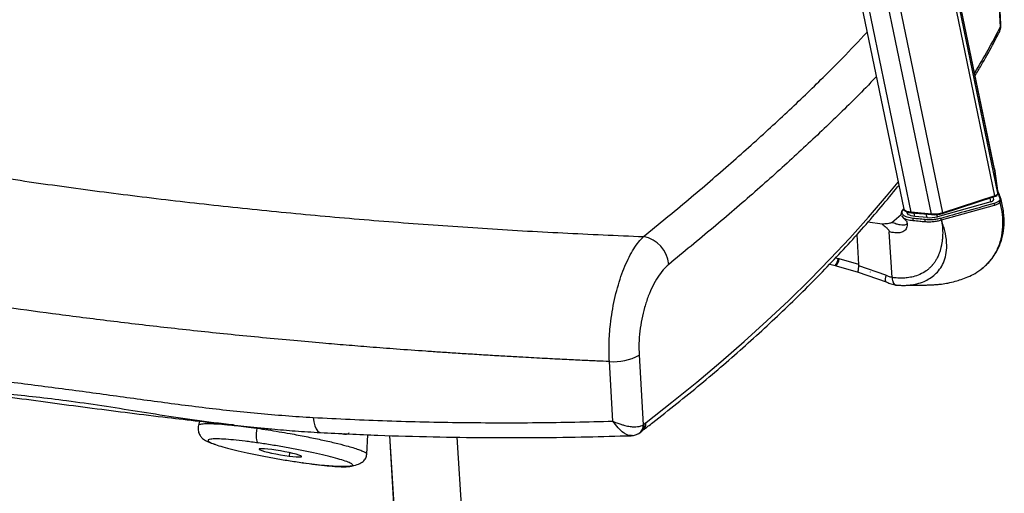
# Model space of a CAD drawing. Units: millimetres. Extents: x -1050 to -310, y -80 to 1169.
# Drawn here: x -830 to -422, y 347 to 544 of the extents above; entities that cross this region are included whole.
import ezdxf

# ---------------------------------------------------------------- set-up
doc = ezdxf.new("R2010")
doc.units = ezdxf.units.MM

msp = doc.modelspace()

# ---------------------------------------------------------------- linework, layer by layer
at = {"color": 7, "linetype": 'Continuous', "lineweight": 25}
for p, q in [((-447.26, 463.73), (-477.7, 610.68)), ((-451.92, 463.19), (-481.89, 607.88)), ((-491.68, 601.41), (-463.48, 465.3)), ((-460.31, 463.97), (-489.13, 603.07)), ((-423.13, 541.91), (-423.97, 555.89)), ((-425.89, 482.1), (-440.31, 551.73)), ((-425.88, 482.05), (-440.31, 551.73)), ((-423.34, 540.97), (-424.18, 554.95)), ((-424.44, 471.95), (-440.24, 548.23)), ((-425.66, 470.79), (-441.47, 547.14)), ((-425.88, 482.05), (-424.44, 471.95)), ((-424.43, 471.93), (-425.88, 482.03)), ((-447.4, 463.45), (-425.79, 470.51)), ((-425.66, 470.79), (-447.26, 463.73)), ((-427.32, 468.36), (-427.64, 469.91)), ((-426.1, 469.22), (-426.34, 470.33)), ((-424.44, 471.99), (-424.43, 471.94)), ((-427.32, 468.36), (-449.5, 462.15)), ((-447.81, 460.8), (-425.79, 466.95)), ((-423.07, 469.3), (-423.08, 469.34)), ((-423.08, 469.11), (-423.07, 469.3)), ((-423.07, 469.25), (-423.07, 469.26)), ((-468.39, 459.75), (-464.54, 463.02)), ((-464.37, 464.32), (-464.38, 464.29)), ((-463.73, 465.31), (-464.36, 464.33)), ((-464.28, 462.46), (-464.17, 462.21)), ((-463.95, 464.54), (-463.46, 465.28)), ((-463.4, 465.24), (-463.43, 465.32)), ((-462.15, 464.23), (-462.04, 463.69)), ((-451.92, 463.19), (-460.31, 463.97)), ((-460.19, 463.77), (-451.8, 463)), ((-458.82, 462.24), (-459.11, 463.67)), ((-453.81, 461.78), (-458.82, 462.24)), ((-453.81, 461.78), (-454.11, 463.21)), ((-449.5, 462.15), (-449.68, 463.05)), ((-472.4, 459.07), (-478.31, 459.85)), ((-462.03, 459.5), (-462.08, 459.87)), ((-459.7, 460.58), (-459.55, 460.57)), ((-482.03, 442.31), (-482.78, 454.8)), ((-468.31, 436.91), (-469.45, 455.93)), ((-494.16, 442.46), (-491.87, 441.82)), ((-491.83, 441.83), (-491.44, 441.72)), ((-490.62, 444.72), (-491.74, 445.04)), ((-491.47, 441.71), (-482.33, 439.15)), ((-482.03, 442.31), (-490.22, 444.61)), ((-470.85, 437.85), (-482.08, 441.77)), ((-482.34, 439.15), (-470.72, 435.1)), ((-466.84, 433.79), (-466.67, 433.77)), ((-466.61, 433.78), (-466.45, 433.76)), ((-573.2, 404.74), (-571.46, 375.79)), ((-584.04, 377.26), (-585.53, 402.01)), ((-755.45, 377.26), (-755.92, 375.62)), ((-741.42, 375.69), (-742.47, 375.81)), ((-731.84, 374.35), (-731.77, 374.64)), ((-696.85, 372.16), (-695.67, 371.86)), ((-695.45, 372.09), (-695.66, 371.91)), ((-686.16, 363.59), (-685.66, 371.64)), ((-573.54, 372.05), (-573.32, 372.17)), ((-573.31, 372.17), (-572.11, 373.07)), ((-572.11, 373.07), (-571.36, 373.76)), ((-676.69, 371.31), (-673.84, 323.75)), ((-673.75, 323.43), (-676.63, 371.31)), ((-645.89, 325.42), (-648.6, 370.64)), ((-576.53, 371.28), (-576.79, 371.29)), ((-576.13, 371.33), (-576.26, 371.27)), ((-718.14, 364.18), (-718.38, 362.79))]:
    msp.add_line(p, q, dxfattribs=at)
at = {"color": 7, "linetype": 'Continuous', "lineweight": 25, "flags": 128}
for points in [[(-423.34, 540.97), (-423.16, 541.49), (-423.13, 541.91)], [(-570.34, 376.77), (-559.67, 385.1), (-549.32, 393.48), (-539.28, 401.9), (-529.57, 410.37), (-520.17, 418.87), (-511.09, 427.42), (-502.34, 435.99), (-493.92, 444.61), (-485.82, 453.25), (-478.06, 461.92), (-470.63, 470.62), (-465.8, 476.51)], [(-425.79, 466.95), (-425.73, 466.97), (-425.7, 466.98), (-425.69, 466.98), (-425.68, 466.98), (-425.68, 466.98), (-425.68, 466.98), (-425.68, 466.98)], [(-458.82, 462.24), (-459.63, 462.35), (-460.35, 462.51), (-460.97, 462.73), (-461.46, 462.99), (-461.82, 463.29), (-462.01, 463.61), (-462.04, 463.69)], [(-460.31, 463.97), (-460.29, 463.91), (-460.28, 463.86), (-460.26, 463.82), (-460.23, 463.79), (-460.2, 463.77), (-460.19, 463.77)], [(-451.92, 463.19), (-451.91, 463.13), (-451.89, 463.08), (-451.87, 463.04), (-451.84, 463.01), (-451.82, 463), (-451.8, 463)], [(-491.83, 441.83), (-491.86, 441.82), (-491.87, 441.82)], [(-491.44, 441.72), (-491.46, 441.71), (-491.47, 441.71)], [(-490.22, 444.61), (-490.44, 444.67), (-490.62, 444.72)], [(-708.34, 378.77), (-708.09, 376.97), (-707.7, 375.4), (-707.2, 374.13), (-706.6, 373.2), (-705.93, 372.67), (-705.37, 372.54)], [(-731.7, 374.33), (-731.88, 373.3), (-731.99, 372.27), (-732.02, 371.27), (-731.98, 370.35), (-731.87, 369.56), (-731.68, 368.92), (-731.44, 368.47), (-731.14, 368.22)], [(-725.58, 365.46), (-727.19, 365.65), (-728.57, 365.78), (-729.66, 365.83), (-730.42, 365.81), (-730.8, 365.72), (-730.81, 365.55), (-730.42, 365.33), (-729.67, 365.05), (-728.58, 364.73), (-727.2, 364.39), (-725.6, 364.03), (-723.84, 363.68), (-721.99, 363.34), (-720.15, 363.04), (-718.38, 362.79)], [(-718.38, 362.79), (-716.78, 362.6), (-715.4, 362.47), (-714.31, 362.42), (-713.55, 362.44), (-713.16, 362.53), (-713.16, 362.7), (-713.54, 362.92), (-714.3, 363.2), (-715.39, 363.52), (-716.76, 363.87), (-718.37, 364.22), (-720.13, 364.58), (-721.97, 364.91), (-723.82, 365.21), (-725.58, 365.46)], [(-712.46, 360.01), (-712.49, 360), (-712.82, 360.03)]]:
    msp.add_lwpolyline(points, dxfattribs=at)
at = {"color": 7, "linetype": 'Continuous', "lineweight": 25}
for centre, radius, start, end in [((-722.39, 694.71), 336.25, 329.0678, 332.7918), ((-427.49, 540.7), 4.15, 332.9852, 3.7008), ((-426.3, 481.97), 0.427, 8.1261, 11.3587), ((-425.92, 470.75), 0.271, 298.7976, 8.4536), ((-424.86, 471.87), 0.427, 8.1261, 11.3587), ((-424.86, 471.87), 0.427, 3.4323, 8.1256), ((-423.52, 469.18), 0.467, 15.0898, 97.6287), ((-427.5, 469.91), 1.56, 276.743, 333.6295), ((-426.63, 466.99), 0.84, 357.284, 48.8709), ((-464, 464.09), 0.435, 85.8553, 148.4688), ((-463.98, 464.1), 0.439, 86.1702, 149.4178), ((-452.7, 474.11), 12.39, 264.8331, 284.9685), ((-451.8, 463.09), 0.0901, 269.2471, 323.5314), ((-448.72, 460.8), 0.852, 358.5379, 47.8508), ((-448.65, 460.82), 0.838, 358.6053, 48.7289), ((-447.44, 463.61), 0.168, 241.2825, 286.3045), ((-447.53, 463.69), 0.271, 298.7976, 8.4536), ((-458.75, 460.86), 0.987, 145.6544, 196.6432), ((-453.71, 460.37), 1.05, 147.9962, 193.8638), ((-573.66, 441.35), 12.76, 4.5256, 79.5863), ((-498.4, 446.29), 7.94, 325.8097, 348.6137), ((-497.9, 446.14), 7.84, 325.635, 348.7448), ((-583.68, 422.9), 20.97, 264.948, 299.9853), ((-575.43, 375.53), 3.97, 302.0128, 3.7621), ((-574.56, 375.58), 3.51, 314.267, 8.1573)]:
    msp.add_arc(centre, radius, start, end, dxfattribs=at)
for points, knots in [([(-813.39, 628.64), (-816.91, 627.22), (-823.74, 624.45), (-833.5, 620.31), (-842.52, 616.37), (-850.82, 612.62), (-858.43, 609.09), (-865.72, 605.61), (-872.63, 602.23), (-879.09, 598.98), (-884.7, 596.09), (-889.29, 593.68), (-892.98, 591.72), (-895.83, 590.18), (-898.26, 588.86), (-900.48, 587.64), (-902.72, 586.39), (-906.28, 584.4), (-911.3, 581.54), (-917.25, 578.07), (-923.02, 574.62), (-928.54, 571.25), (-934.45, 567.55), (-940.82, 563.47), (-947.67, 558.94), (-955, 553.94), (-962.52, 548.64), (-970.2, 543.04), (-977.98, 537.15), (-986.04, 530.81), (-994.36, 523.99), (-1002.91, 516.69), (-1008.53, 511.59), (-1011.42, 508.97)], [0, 0, 0, 0, 0.044689, 0.086676, 0.125977, 0.162604, 0.196568, 0.227876, 0.261376, 0.291205, 0.317372, 0.339879, 0.356111, 0.369712, 0.380693, 0.390893, 0.401711, 0.413147, 0.442546, 0.475378, 0.501414, 0.529267, 0.55928, 0.592348, 0.628524, 0.667814, 0.710226, 0.751857, 0.796132, 0.843066, 0.892675, 0.944978, 1, 1, 1, 1]), ([(-809.64, 628.84), (-818.32, 625.26), (-835.69, 618.1), (-860.51, 606.6), (-884.39, 594.56), (-907.22, 581.93), (-928.92, 568.79), (-949.48, 555.16), (-968.92, 541.02), (-987.43, 526.36), (-998.88, 516.12), (-1004.61, 511)], [0, 0, 0, 0, 0.1123106, 0.2245116, 0.3364043, 0.4481318, 0.5598863, 0.66963, 0.7795141, 0.8897536, 1, 1, 1, 1]), ([(-423.79, 538.81), (-423.62, 539.2), (-423.28, 539.98), (-423.08, 541.06), (-423.15, 541.7), (-423.17, 541.91)], [0, 0, 0, 0, 0.402369, 0.8025896, 1, 1, 1, 1]), ([(-571.35, 453.9), (-565.07, 459.05), (-552.5, 469.35), (-534.99, 484.44), (-518.49, 499.25), (-503.13, 513.73), (-489.79, 526.89), (-482.07, 535.09), (-478.68, 538.68)], [0, 0, 0, 0, 0.17346, 0.346925, 0.519776, 0.692463, 0.865157, 1, 1, 1, 1]), ([(-433.88, 520.65), (-433.03, 522.07), (-430.5, 526.3), (-427.16, 532.35), (-424.74, 537), (-423.79, 538.81)], [0, 0, 0, 0, 0.2344031, 0.7000282, 1, 1, 1, 1]), ([(-474.86, 520.25), (-476.31, 518.72), (-482.16, 512.56), (-493.45, 501.51), (-508.71, 487.13), (-525.04, 472.5), (-542.33, 457.6), (-554.74, 447.44), (-560.94, 442.35)], [0, 0, 0, 0, 0.0624128, 0.2521785, 0.4387567, 0.6252659, 0.8126613, 1, 1, 1, 1]), ([(-1004.61, 511), (-995.42, 508.8), (-977.04, 504.39), (-948.71, 498.22), (-919.86, 492.4), (-890.46, 486.95), (-860.51, 481.87), (-830.02, 477.18), (-799.02, 472.86), (-767.57, 468.94), (-735.73, 465.43), (-703.53, 462.31), (-671, 459.6), (-638.11, 457.28), (-604.92, 455.34), (-582.54, 454.38), (-571.35, 453.9)], [0, 0, 0, 0, 0.071501, 0.142956, 0.21427, 0.285601, 0.356932, 0.428432, 0.499984, 0.571541, 0.64305, 0.714385, 0.785721, 0.857039, 0.928497, 1, 1, 1, 1]), ([(-571.53, 373.61), (-570.2, 374.64), (-565.44, 378.3), (-557.46, 384.63), (-547.69, 392.61), (-538.22, 400.64), (-529.02, 408.71), (-520.12, 416.82), (-511.5, 424.96), (-503.18, 433.14), (-495.14, 441.35), (-487.41, 449.6), (-479.96, 457.87), (-472.84, 466.17), (-468.03, 471.93), (-465.69, 474.93), (-465.52, 475.15)], [0, 0, 0, 0, 0.031169, 0.111396, 0.191625, 0.271856, 0.352088, 0.432319, 0.512549, 0.592776, 0.672999, 0.753216, 0.833425, 0.913625, 0.993812, 1, 1, 1, 1]), ([(-423.08, 469.34), (-423.08, 469.34), (-423.08, 469.34), (-423.08, 469.34), (-423.08, 469.35), (-423.09, 469.36), (-423.11, 469.41), (-423.18, 469.61), (-423.47, 470.41), (-423.99, 471.81), (-424.45, 473.06), (-424.69, 473.7)], [0, 0, 0, 0, 0.000024, 0.000199, 0.000677, 0.002454, 0.009193, 0.035598, 0.140306, 0.55731, 1, 1, 1, 1]), ([(-425.8, 470.51), (-425.48, 470.64), (-424.95, 470.86), (-424.49, 471.35), (-424.45, 471.68), (-424.43, 471.85)], [0, 0, 0, 0, 0.420097, 0.689861, 1, 1, 1, 1]), ([(-424.44, 471.95), (-424.44, 471.85), (-424.45, 471.64), (-424.69, 471.32), (-425.09, 471.03), (-425.47, 470.87), (-425.66, 470.79)], [0, 0, 0, 0, 0.249679, 0.500077, 0.750504, 1, 1, 1, 1]), ([(-424.38, 471.81), (-424.37, 471.8), (-424.11, 471.07), (-423.84, 470.35), (-423.58, 469.64)], [0, 0, 0, 0, 0.019583, 1, 1, 1, 1]), ([(-423.58, 469.64), (-423.56, 469.44), (-423.53, 469.08), (-423.88, 468.73), (-424.04, 468.57)], [0, 0, 0, 0, 0.55814, 1, 1, 1, 1]), ([(-426.08, 467.63), (-430.18, 466.47), (-437.52, 464.41), (-444.87, 462.35), (-448.1, 461.45)], [0, 0, 0, 0, 0.56, 1, 1, 1, 1]), ([(-423.56, 468.05), (-423.21, 466.37), (-422.5, 462.93), (-422.35, 457.83), (-423.05, 452.82), (-424.78, 448.12), (-427.36, 443.89), (-429.83, 441.66), (-431.03, 440.56)], [0, 0, 0, 0, 0.154289, 0.315811, 0.483706, 0.656541, 0.831901, 1, 1, 1, 1]), ([(-430.79, 440.73), (-430.24, 441.21), (-428.96, 442.33), (-427.17, 444.33), (-425.33, 446.91), (-423.64, 450.17), (-422.34, 454.12), (-421.7, 458.76), (-421.85, 463.89), (-422.66, 467.47), (-423.07, 469.25)], [0, 0, 0, 0, 0.0651506, 0.1493622, 0.2526826, 0.3745882, 0.5137362, 0.6678587, 0.8343159, 1, 1, 1, 1]), ([(-424.04, 468.57), (-424.33, 468.37), (-424.85, 468), (-425.7, 467.74), (-426.08, 467.63)], [0, 0, 0, 0, 0.558593, 1, 1, 1, 1]), ([(-425.68, 466.98), (-425.24, 467.13), (-424.36, 467.44), (-423.83, 467.84), (-423.56, 468.05)], [0, 0, 0, 0, 0.5009419, 1, 1, 1, 1]), ([(-423.56, 468.05), (-423.57, 468.11), (-423.6, 468.25), (-423.73, 468.42), (-423.88, 468.53), (-423.99, 468.56), (-424.04, 468.57)], [0, 0, 0, 0, 0.270261, 0.562429, 0.789736, 1, 1, 1, 1]), ([(-423.56, 468.05), (-423.36, 468.26), (-423.03, 468.61), (-423.06, 468.97), (-423.08, 469.11)], [0, 0, 0, 0, 0.59027, 1, 1, 1, 1]), ([(-464.37, 464.32), (-464.54, 463.94), (-464.78, 463.4), (-464.51, 462.92), (-464.43, 462.78)], [0, 0, 0, 0, 0.6968937, 1, 1, 1, 1]), ([(-464.36, 464.32), (-464.36, 464.32), (-464.36, 464.32), (-464.37, 464.32), (-464.37, 464.32)], [0, 0, 0, 0, 0.45494, 1, 1, 1, 1]), ([(-464.3, 462.4), (-464.07, 462.16), (-463.52, 461.57), (-462.82, 460.81), (-462.21, 460.15), (-462.12, 459.94), (-462.09, 459.87)], [0, 0, 0, 0, 0.224169, 0.545099, 0.834209, 1, 1, 1, 1]), ([(-464.23, 462.45), (-464.08, 462.22), (-463.71, 461.64), (-462.13, 460.94), (-460.51, 460.7), (-459.7, 460.58)], [0, 0, 0, 0, 0.2558242, 0.6274331, 1, 1, 1, 1]), ([(-459.57, 461.42), (-460.43, 461.56), (-462.17, 461.85), (-463.67, 462.7), (-464.29, 463.62), (-464.07, 464.22), (-463.96, 464.52)], [0, 0, 0, 0, 0.279841, 0.559631, 0.779809, 1, 1, 1, 1]), ([(-463.96, 464.52), (-463.96, 464.53), (-463.96, 464.53), (-463.95, 464.54), (-463.95, 464.54)], [0, 0, 0, 0, 0.5599999, 1, 1, 1, 1]), ([(-463.48, 465.3), (-463.4, 465.15), (-463.22, 464.82), (-462.63, 464.39), (-461.65, 463.97), (-460.7, 463.84), (-460.19, 463.77)], [0, 0, 0, 0, 0.166034, 0.389244, 0.667802, 1, 1, 1, 1]), ([(-460.31, 463.97), (-460.77, 464.03), (-461.7, 464.15), (-462.72, 464.55), (-463.31, 464.93), (-463.38, 465.18), (-463.4, 465.24)], [0, 0, 0, 0, 0.307815, 0.614331, 0.92112, 1, 1, 1, 1]), ([(-448.15, 461.43), (-448.71, 461.3), (-449.84, 461.04), (-452.09, 460.79), (-453.65, 460.88), (-454.6, 460.93)], [0, 0, 0, 0, 0.279807, 0.56025, 1, 1, 1, 1]), ([(-447.26, 463.73), (-447.61, 463.62), (-448.31, 463.4), (-449.51, 463.21), (-450.74, 463.12), (-451.53, 463.17), (-451.92, 463.19)], [0, 0, 0, 0, 0.2505229, 0.5005238, 0.7495613, 1, 1, 1, 1]), ([(-451.73, 463.03), (-451.33, 463.01), (-450.54, 462.96), (-449.03, 463.07), (-448.1, 463.31), (-447.52, 463.46)], [0, 0, 0, 0, 0.281484, 0.561196, 1, 1, 1, 1]), ([(-448.1, 461.45), (-448.11, 461.44), (-448.12, 461.44), (-448.14, 461.44), (-448.15, 461.43)], [0, 0, 0, 0, 0.56, 1, 1, 1, 1]), ([(-585.53, 402.01), (-587.24, 402.09), (-591.02, 402.25), (-597.19, 402.53), (-604.37, 402.88), (-612.55, 403.29), (-620.53, 403.72), (-628.1, 404.15), (-635.08, 404.56), (-642.15, 405), (-649.01, 405.44), (-655.43, 405.87), (-663.65, 406.43), (-673.43, 407.14), (-684.48, 407.99), (-694.66, 408.81), (-705.17, 409.7), (-721.09, 411.11), (-742.12, 413.13), (-767.02, 415.78), (-790.81, 418.56), (-813.43, 421.43), (-835.41, 424.43), (-857.31, 427.64), (-874.57, 430.35), (-887.11, 432.41), (-894.81, 433.71), (-902.57, 435.04), (-910.38, 436.41), (-917.7, 437.73), (-924.44, 438.97), (-930.46, 440.09), (-936.41, 441.22), (-942.48, 442.39), (-948.91, 443.66), (-955.7, 445.01), (-962.84, 446.47), (-970.54, 448.07), (-978.51, 449.76), (-986.99, 451.6), (-995.28, 453.44), (-1003.19, 455.24), (-1010.02, 456.82), (-1015.79, 458.18), (-1019.28, 459.01), (-1020.85, 459.39)], [0, 0, 0, 0, 0.010927, 0.024029, 0.039305, 0.056757, 0.076384, 0.090412, 0.105374, 0.121267, 0.135955, 0.149632, 0.162783, 0.189192, 0.213185, 0.234762, 0.255744, 0.282094, 0.339498, 0.394952, 0.448458, 0.500014, 0.548956, 0.599659, 0.652123, 0.670187, 0.688449, 0.706912, 0.725574, 0.744436, 0.759651, 0.774333, 0.788192, 0.802994, 0.81874, 0.835431, 0.853065, 0.871644, 0.89275, 0.912727, 0.935468, 0.955565, 0.97302, 0.987831, 1, 1, 1, 1]), ([(-468.39, 459.75), (-468.43, 459.71), (-468.52, 459.65), (-468.78, 459.53), (-469.33, 459.37), (-470.57, 459.17), (-471.67, 459.11), (-472.4, 459.07)], [0, 0, 0, 0, 0.060775, 0.125747, 0.250923, 0.500513, 1, 1, 1, 1]), ([(-472.4, 459.07), (-471.82, 458.62), (-470.95, 457.95), (-470.01, 456.96), (-469.53, 456.36), (-469.46, 456.01), (-469.45, 455.93)], [0, 0, 0, 0, 0.500531, 0.750573, 0.938845, 1, 1, 1, 1]), ([(-462.03, 459.5), (-462.01, 459.35), (-461.92, 458.8), (-462.07, 457.97), (-462.55, 456.82), (-463.62, 455.85), (-465.32, 455.36), (-466.95, 455.38), (-468.22, 455.6), (-468.98, 455.79), (-469.33, 455.9), (-469.42, 455.92), (-469.44, 455.93), (-469.44, 455.93), (-469.45, 455.93), (-469.45, 455.93), (-469.45, 455.93), (-469.45, 455.93), (-469.45, 455.93)], [0, 0, 0, 0, 0.04957, 0.179726, 0.300696, 0.511399, 0.683119, 0.819552, 0.918881, 0.979637, 0.994886, 0.998706, 0.999636, 0.999901, 0.999973, 0.999992, 0.999999, 1, 1, 1, 1]), ([(-462.16, 459.01), (-462.33, 458.9), (-462.65, 458.68), (-463.59, 458.59), (-464.9, 458.7), (-466.57, 459.07), (-467.78, 459.52), (-468.39, 459.75)], [0, 0, 0, 0, 0.205534, 0.404242, 0.598636, 0.79659, 1, 1, 1, 1]), ([(-463.25, 433.65), (-463.19, 433.65), (-462.33, 433.65), (-460.55, 433.81), (-457.8, 434.29), (-455.1, 435.19), (-452.59, 436.49), (-450.38, 438.15), (-448.42, 440.32), (-446.86, 443.06), (-445.83, 446.38), (-445.47, 450.42), (-445.93, 454.22), (-446.61, 457.04), (-447.04, 458.47), (-447.25, 459.11), (-447.35, 459.4)], [0, 0, 0, 0, 0.004592, 0.059069, 0.12837, 0.211504, 0.283094, 0.362624, 0.449681, 0.544793, 0.646945, 0.757906, 0.889175, 0.950413, 0.978015, 1, 1, 1, 1]), ([(-462, 459.25), (-462, 459.22), (-462, 459.14), (-462, 459.18), (-461.99, 459.2)], [0, 0, 0, 0, 0.436071, 1, 1, 1, 1]), ([(-454.6, 460.93), (-455.53, 461.02), (-457.19, 461.18), (-458.84, 461.35), (-459.57, 461.42)], [0, 0, 0, 0, 0.56, 1, 1, 1, 1]), ([(-459.55, 460.57), (-458.65, 460.48), (-457.04, 460.33), (-455.44, 460.19), (-454.73, 460.12)], [0, 0, 0, 0, 0.56, 1, 1, 1, 1]), ([(-454.73, 460.12), (-454.17, 460.09), (-453.05, 460.01), (-451.26, 460.11), (-449.48, 460.36), (-448.4, 460.64), (-447.87, 460.78)], [0, 0, 0, 0, 0.2472934, 0.4976904, 0.7490993, 1, 1, 1, 1]), ([(-447.87, 460.78), (-447.86, 460.78), (-447.84, 460.79), (-447.82, 460.79), (-447.81, 460.8)], [0, 0, 0, 0, 0.56, 1, 1, 1, 1]), ([(-447.87, 460.78), (-447.82, 460.51), (-447.73, 460.04), (-447.64, 459.56), (-447.6, 459.34)], [0, 0, 0, 0, 0.560002, 1, 1, 1, 1]), ([(-447.6, 459.34), (-447.6, 459.34), (-447.6, 459.34), (-447.6, 459.34), (-447.6, 459.34), (-447.6, 459.34), (-447.6, 459.34), (-447.6, 459.31), (-447.59, 459.21), (-447.52, 458.81), (-447.33, 457.24), (-447.27, 455.38), (-447.37, 453.7), (-447.42, 453.15), (-447.44, 452.95), (-447.44, 452.93), (-447.44, 452.92), (-447.44, 452.92), (-447.44, 452.92), (-447.44, 452.92), (-447.44, 452.92), (-447.47, 452.65), (-447.56, 451.91), (-447.68, 451.07), (-447.79, 450.49), (-447.82, 450.34), (-447.82, 450.31), (-447.83, 450.3), (-447.83, 450.29), (-447.83, 450.29), (-447.83, 450.29), (-447.83, 450.29)], [0, 0, 0, 0, 0.000001, 0.00001, 0.000036, 0.000131, 0.000504, 0.002047, 0.008106, 0.031748, 0.125966, 0.499949, 0.625078, 0.683977, 0.68867, 0.690795, 0.691051, 0.691177, 0.691193, 0.691201, 0.691202, 0.691204, 0.785921, 0.94619, 0.986271, 0.996413, 0.999032, 0.999723, 0.999914, 0.99997, 1, 1, 1, 1]), ([(-447.35, 459.4), (-447.43, 459.66), (-447.59, 460.13), (-447.75, 460.59), (-447.81, 460.8)], [0, 0, 0, 0, 0.559998, 1, 1, 1, 1]), ([(-585.53, 402.01), (-585.58, 403.25), (-585.7, 405.72), (-585.66, 409.57), (-585.47, 413.49), (-585.07, 417.87), (-584.41, 422.67), (-583.42, 427.79), (-582.19, 432.71), (-580.75, 437.35), (-579.13, 441.63), (-577.34, 445.49), (-575.43, 448.86), (-573.43, 451.75), (-572.04, 453.18), (-571.35, 453.9)], [0, 0, 0, 0, 0.063065, 0.125677, 0.188474, 0.251601, 0.334927, 0.418503, 0.501915, 0.584834, 0.668239, 0.750904, 0.833741, 0.916905, 1, 1, 1, 1]), ([(-447.83, 450.29), (-447.83, 450.29), (-447.84, 450.25), (-447.87, 450.12), (-447.91, 449.91), (-447.98, 449.61), (-448.06, 449.26), (-448.18, 448.78), (-448.33, 448.23), (-448.51, 447.62), (-448.7, 447.08), (-448.89, 446.59), (-449.12, 446.01), (-449.51, 445.14), (-450.07, 444.11), (-450.69, 443.16), (-451.15, 442.54), (-451.48, 442.14), (-451.76, 441.81), (-452.06, 441.48), (-452.38, 441.16), (-452.69, 440.86), (-453.01, 440.56), (-453.36, 440.27), (-453.73, 439.97), (-454.8, 439.19), (-456.62, 438.16), (-459.31, 437.23), (-461.81, 436.77), (-463.97, 436.62), (-465.73, 436.64), (-467.02, 436.74), (-467.79, 436.83), (-468.16, 436.88), (-468.26, 436.9), (-468.29, 436.9), (-468.31, 436.91)], [0, 0, 0, 0, 0.000536, 0.004429, 0.014876, 0.023971, 0.038931, 0.055345, 0.079562, 0.104182, 0.128741, 0.146632, 0.166234, 0.202042, 0.260848, 0.308406, 0.339583, 0.355661, 0.371795, 0.392536, 0.409353, 0.426622, 0.444349, 0.46254, 0.4812, 0.500335, 0.618751, 0.719693, 0.804754, 0.874126, 0.927862, 0.966666, 0.99072, 0.99721, 0.999066, 1, 1, 1, 1]), ([(-560.94, 442.35), (-561.72, 441.64), (-563.29, 440.21), (-565.52, 437.13), (-567.6, 433.45), (-569.43, 429.21), (-570.97, 424.55), (-572.16, 419.62), (-572.95, 414.58), (-573.35, 409.53), (-573.25, 406.33), (-573.2, 404.74)], [0, 0, 0, 0, 0.112329, 0.224671, 0.336247, 0.448497, 0.560158, 0.670339, 0.780087, 0.890127, 1, 1, 1, 1]), ([(-482.08, 441.77), (-482.18, 441.32), (-482.39, 440.39), (-482.47, 439.56), (-482.43, 439.18), (-482.35, 439.19), (-482.33, 439.19)], [0, 0, 0, 0, 0.310199, 0.637399, 0.894629, 1, 1, 1, 1]), ([(-482.08, 441.77), (-482.06, 441.87), (-482.03, 442.04), (-482.03, 442.23), (-482.03, 442.31)], [0, 0, 0, 0, 0.552607, 1, 1, 1, 1]), ([(-477.45, 439.21), (-477.44, 439.2), (-477.44, 439.19), (-477.38, 439.14), (-477.34, 439.11)], [0, 0, 0, 0, 0.391056, 1, 1, 1, 1]), ([(-470.85, 437.85), (-470.96, 437.38), (-471.14, 436.56), (-471.12, 435.69), (-471.01, 435.23), (-470.84, 435.19), (-470.81, 435.18)], [0, 0, 0, 0, 0.357536, 0.616205, 0.935657, 1, 1, 1, 1]), ([(-468.31, 436.91), (-468.8, 437.01), (-469.67, 437.19), (-470.49, 437.65), (-470.85, 437.85)], [0, 0, 0, 0, 0.5598089, 1, 1, 1, 1]), ([(-463.25, 433.64), (-462.88, 433.65), (-461.6, 433.68), (-459.4, 433.7), (-456.96, 433.73), (-454.89, 433.77), (-453.22, 433.81), (-451.48, 433.88), (-449.68, 434), (-447.49, 434.21), (-444.89, 434.62), (-442.32, 435.26), (-439.53, 436.11), (-436.76, 437.13), (-433.71, 438.55), (-431.8, 439.98), (-430.79, 440.73)], [0, 0, 0, 0, 0.047781, 0.160757, 0.258329, 0.321677, 0.377023, 0.426486, 0.47219, 0.516648, 0.586909, 0.67109, 0.738757, 0.816313, 0.903725, 1, 1, 1, 1]), ([(-470.81, 435.17), (-470.31, 434.9), (-469.08, 434.23), (-467.77, 433.98), (-467, 433.83)], [0, 0, 0, 0, 0.408441, 1, 1, 1, 1]), ([(-468.31, 436.91), (-468.24, 436.46), (-468.11, 435.54), (-467.67, 434.51), (-467.1, 433.84), (-466.66, 433.79), (-466.45, 433.76)], [0, 0, 0, 0, 0.2440355, 0.5000283, 0.756006, 1, 1, 1, 1]), ([(-468.3, 436.91), (-468.26, 436.46), (-468.16, 435.54), (-467.77, 434.53), (-467.36, 433.95), (-467.07, 433.9), (-466.99, 433.88)], [0, 0, 0, 0, 0.287689, 0.58953, 0.891376, 1, 1, 1, 1]), ([(-466.8, 433.81), (-466.31, 433.76), (-465.15, 433.64), (-464.02, 433.64), (-463.36, 433.65)], [0, 0, 0, 0, 0.426533, 1, 1, 1, 1]), ([(-910.89, 405.47), (-903.65, 404.02), (-889.18, 401.12), (-867.18, 397.83), (-844.97, 394.91), (-822.5, 392.13), (-799.9, 389.14), (-777.19, 385.97), (-754.42, 382.98), (-731.47, 380.36), (-716.05, 379.3), (-708.34, 378.77)], [0, 0, 0, 0, 0.11201, 0.223959, 0.335933, 0.447945, 0.559953, 0.669969, 0.779983, 0.889976, 1, 1, 1, 1]), ([(-742.47, 375.81), (-745.2, 376.11), (-753.21, 376.98), (-766.16, 378.91), (-781.28, 381.3), (-796.07, 383.65), (-810.07, 385.66), (-823.28, 387.26), (-835.51, 388.56), (-847.67, 389.78), (-859.56, 391.11), (-867.82, 392.1), (-871.92, 392.79), (-872.2, 392.84)], [0, 0, 0, 0, 0.058934, 0.173088, 0.2835, 0.393676, 0.504963, 0.60264, 0.700358, 0.794262, 0.895488, 0.992878, 1, 1, 1, 1]), ([(-869.89, 392.5), (-867.36, 392.11), (-854.43, 390.13), (-831.12, 386.84), (-799.96, 382.65), (-770.41, 378.94), (-751.26, 376.77), (-742.48, 375.77)], [0, 0, 0, 0, 0.05955, 0.3040253, 0.5484985, 0.7929694, 1, 1, 1, 1]), ([(-755.85, 375.6), (-755.85, 375.66), (-755.83, 375.92), (-754.75, 376.19), (-752.31, 376.33), (-748.68, 376.21), (-744.53, 375.89), (-740.29, 375.44), (-736.25, 374.96), (-733.32, 374.55), (-731.84, 374.35)], [0, 0, 0, 0, 0.050919, 0.207734, 0.363442, 0.519156, 0.675988, 0.781972, 0.889715, 1, 1, 1, 1]), ([(-742.19, 375.72), (-740.5, 375.53), (-737.03, 375.16), (-731.48, 374.61), (-724.33, 373.91), (-715.58, 373.16), (-708.86, 372.75), (-705.37, 372.54)], [0, 0, 0, 0, 0.144378, 0.297379, 0.459516, 0.71966, 1, 1, 1, 1]), ([(-708.34, 378.77), (-698.14, 378.28), (-677.69, 377.29), (-646.72, 376.64), (-615.51, 376.54), (-594.55, 377.02), (-584.04, 377.26)], [0, 0, 0, 0, 0.249533, 0.500055, 0.749304, 1, 1, 1, 1]), ([(-584.04, 377.26), (-583.68, 377.09), (-583, 376.79), (-582.03, 376.4), (-581.2, 376.11), (-580.27, 375.8), (-579.22, 375.51), (-578.04, 375.25), (-576.71, 375.02), (-575.27, 374.91), (-573.76, 374.98), (-572.45, 375.24), (-571.79, 375.61), (-571.46, 375.79)], [0, 0, 0, 0, 0.0784, 0.146372, 0.203914, 0.251028, 0.340768, 0.423936, 0.500575, 0.629976, 0.750082, 0.878032, 1, 1, 1, 1]), ([(-576.79, 371.29), (-576.96, 371.29), (-577.47, 371.28), (-578.44, 371.69), (-579.97, 372.63), (-581.92, 374.4), (-583.34, 376.32), (-584.04, 377.26)], [0, 0, 0, 0, 0.086756, 0.250942, 0.407982, 0.708829, 1, 1, 1, 1]), ([(-571.46, 375.79), (-571.39, 375.84), (-571.27, 375.92), (-571.14, 376.03), (-571.09, 376.08)], [0, 0, 0, 0, 0.5599183, 1, 1, 1, 1]), ([(-571.45, 373.74), (-571.39, 373.77), (-570.91, 374.05), (-570.41, 375.11), (-570.36, 376.22), (-570.34, 376.77)], [0, 0, 0, 0, 0.059715, 0.529259, 1, 1, 1, 1]), ([(-571.09, 376.08), (-570.95, 376.21), (-570.7, 376.44), (-570.45, 376.67), (-570.34, 376.77)], [0, 0, 0, 0, 0.560019, 1, 1, 1, 1]), ([(-755.92, 375.61), (-756.04, 374.9), (-756.25, 373.53), (-755.59, 371.72), (-754.69, 370.49), (-753.72, 369.66), (-752.98, 369.22), (-751.78, 368.63), (-750.49, 368.12), (-749.43, 367.77), (-749.13, 367.67)], [0, 0, 0, 0, 0.13497, 0.2579414, 0.364018, 0.4542314, 0.5681241, 0.7219258, 0.9223048, 1, 1, 1, 1]), ([(-731.84, 374.35), (-731.81, 374.35), (-731.77, 374.34), (-731.72, 374.33), (-731.7, 374.33)], [0, 0, 0, 0, 0.559975, 1, 1, 1, 1]), ([(-731.7, 374.33), (-730.18, 374.11), (-727.17, 373.67), (-722.54, 372.92), (-717.23, 372), (-711.3, 370.88), (-705.04, 369.59), (-699.36, 368.3), (-694.99, 367.18), (-691.78, 366.26), (-689.5, 365.51), (-687.75, 364.82), (-686.63, 364.23), (-686.13, 363.82), (-686.21, 363.64), (-686.23, 363.6)], [0, 0, 0, 0, 0.071987, 0.14233, 0.211538, 0.313967, 0.415681, 0.517404, 0.619867, 0.689116, 0.759519, 0.831591, 0.903607, 0.97397, 1, 1, 1, 1]), ([(-705.37, 372.54), (-697.44, 372.15), (-681.9, 371.39), (-658.89, 370.73), (-636.74, 370.42), (-615.42, 370.43), (-595.46, 370.69), (-582.57, 371.07), (-576.53, 371.25)], [0, 0, 0, 0, 0.18728, 0.366878, 0.538951, 0.703629, 0.861021, 1, 1, 1, 1]), ([(-693.55, 372.38), (-693.67, 372.27), (-694.02, 371.92), (-694.75, 371.69), (-695.36, 371.8), (-695.67, 371.86)], [0, 0, 0, 0, 0.1966559, 0.5973483, 1, 1, 1, 1]), ([(-576.89, 371.25), (-576.3, 371.27), (-575.04, 371.33), (-573.92, 371.88), (-573.31, 372.17)], [0, 0, 0, 0, 0.465452, 1, 1, 1, 1]), ([(-731.14, 368.22), (-732.99, 368.47), (-736.68, 368.98), (-741.53, 369.5), (-745.64, 369.83), (-748.83, 369.94), (-751, 369.82), (-752.07, 369.49), (-751.97, 368.95), (-750.71, 368.22), (-748.36, 367.34), (-745, 366.34), (-740.75, 365.25), (-735.77, 364.11), (-730.28, 362.98), (-724.47, 361.89), (-718.54, 360.88), (-714.73, 360.32), (-712.82, 360.03)], [0, 0, 0, 0, 0.062902, 0.125658, 0.187916, 0.250541, 0.312864, 0.375369, 0.437865, 0.5002, 0.562819, 0.625048, 0.687641, 0.750041, 0.812461, 0.875029, 0.937272, 1, 1, 1, 1]), ([(-712.82, 360.03), (-710.98, 359.78), (-707.31, 359.28), (-702.46, 358.75), (-698.35, 358.42), (-695.15, 358.32), (-692.97, 358.43), (-691.9, 358.76), (-692, 359.3), (-693.25, 360.03), (-695.6, 360.91), (-698.96, 361.91), (-703.22, 363.01), (-708.19, 364.14), (-713.69, 365.27), (-719.5, 366.36), (-725.44, 367.37), (-729.24, 367.94), (-731.14, 368.22)], [0, 0, 0, 0, 0.062776, 0.125076, 0.187689, 0.250174, 0.312587, 0.375217, 0.437489, 0.500148, 0.562532, 0.62506, 0.687613, 0.749976, 0.812642, 0.874931, 0.937553, 1, 1, 1, 1]), ([(-712.45, 360.01), (-710.88, 359.8), (-707.84, 359.39), (-703.72, 358.95), (-699.6, 358.61), (-695.68, 358.49), (-692.2, 358.71), (-689.56, 359.33), (-687.69, 360.38), (-686.5, 361.75), (-686.26, 363.02), (-686.16, 363.59)], [0, 0, 0, 0, 0.118594, 0.229644, 0.334773, 0.480406, 0.612717, 0.731021, 0.835417, 0.925797, 1, 1, 1, 1])]:
    msp.add_open_spline(points, degree=3, knots=knots, dxfattribs=at)

doc.saveas('drawing.dxf')
